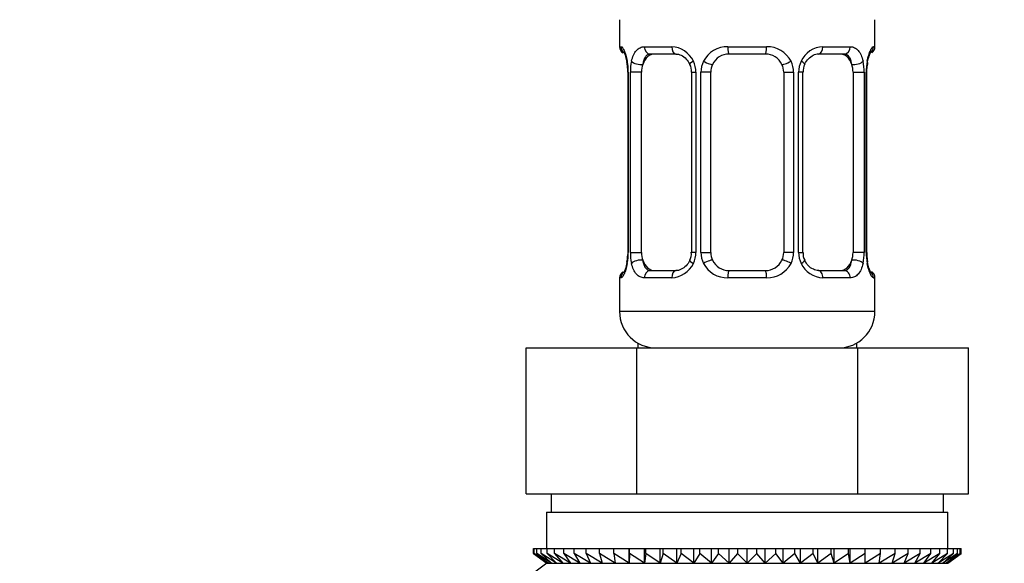
# Model space of a CAD drawing. Units: millimetres. Extents: x 0 to 1478, y 0 to 2765.
# Drawn here: x 251 to 305, y 1464 to 1494 of the extents above; entities that cross this region are included whole.
import ezdxf
from ezdxf import colors
from ezdxf.entities.mleader import LeaderData, LeaderLine
from ezdxf.math import Vec2, Vec3

# ---------------------------------------------------------------- set-up
doc = ezdxf.new("R2010")
doc.units = ezdxf.units.MM
doc.layers.add('DV7_Défaut', color=7, linetype='Continuous')
doc.layers.add('Défaut', color=7, linetype='Continuous')

# ---------------------------------------------------------------- blocks, each defined once
blk = doc.blocks.new('_DOT')
at = {"color": 0}
blk.add_line((0, 0), (-1, 0), dxfattribs=at)
at = {"color": 0, "const_width": 0.333}
blk.add_lwpolyline([(-0.1665, 0, 1), (0.1665, 0, 1)], format="xyb", close=True, dxfattribs=at)
blk = doc.blocks.new('SE6')
at = {"layer": 'DV7_Défaut', "color": 7, "linetype": 'Continuous'}
for p, q in [((283.511, 1494.088), (283.511, 1492.606)), ((297.511, 1492.606), (297.511, 1494.088)), ((283.511, 1492.606), (283.592, 1492.606)), ((284.869, 1492.606), (286.369, 1492.606)), ((289.451, 1492.606), (291.572, 1492.606)), ((294.654, 1492.606), (296.154, 1492.606)), ((297.511, 1492.606), (297.43, 1492.606)), ((286.605, 1492.206), (285.191, 1492.206)), ((291.511, 1492.206), (289.511, 1492.206)), ((295.831, 1492.206), (294.417, 1492.206)), ((297.066, 1491.206), (297.069, 1491.416)), ((283.989, 1491.206), (283.962, 1491.206)), ((283.962, 1491.206), (283.962, 1481.331)), ((283.989, 1491.206), (283.989, 1481.331)), ((284.102, 1481.331), (284.102, 1491.206)), ((284.713, 1491.206), (284.102, 1491.206)), ((284.713, 1481.331), (284.713, 1491.206)), ((287.458, 1491.206), (287.697, 1491.206)), ((287.458, 1491.206), (287.458, 1481.331)), ((287.697, 1491.206), (287.697, 1481.331)), ((287.969, 1481.331), (287.969, 1491.206)), ((288.511, 1491.206), (287.969, 1491.206)), ((288.511, 1481.331), (288.511, 1491.206)), ((292.511, 1491.206), (292.511, 1481.331)), ((292.511, 1491.206), (293.053, 1491.206)), ((293.053, 1491.206), (293.053, 1481.331)), ((293.325, 1481.331), (293.325, 1491.206)), ((293.565, 1491.206), (293.325, 1491.206)), ((293.565, 1481.331), (293.565, 1491.206)), ((296.309, 1491.206), (296.309, 1481.331)), ((296.309, 1491.206), (296.92, 1491.206)), ((296.92, 1491.206), (296.92, 1481.331)), ((297.033, 1481.331), (297.033, 1491.206)), ((297.033, 1491.206), (297.061, 1491.206)), ((297.061, 1481.331), (297.061, 1491.206)), ((283.956, 1481.331), (283.953, 1481.122)), ((283.962, 1481.331), (283.989, 1481.331)), ((284.102, 1481.331), (284.713, 1481.331)), ((287.697, 1481.331), (287.458, 1481.331)), ((287.969, 1481.331), (288.511, 1481.331)), ((293.053, 1481.331), (292.511, 1481.331)), ((293.325, 1481.331), (293.565, 1481.331)), ((296.92, 1481.331), (296.309, 1481.331)), ((297.061, 1481.331), (297.033, 1481.331)), ((285.191, 1480.331), (286.605, 1480.331)), ((289.511, 1480.331), (291.511, 1480.331)), ((294.417, 1480.331), (295.831, 1480.331)), ((283.592, 1479.931), (283.511, 1479.931)), ((283.511, 1479.931), (283.511, 1478.088)), ((286.369, 1479.931), (284.869, 1479.931)), ((291.572, 1479.931), (289.451, 1479.931)), ((296.154, 1479.931), (294.654, 1479.931)), ((297.43, 1479.931), (297.511, 1479.931)), ((297.511, 1478.088), (297.511, 1479.931)), ((297.511, 1478.088), (283.511, 1478.088)), ((284.511, 1476.356), (284.511, 1476.088)), ((296.511, 1476.088), (296.511, 1476.356)), ((278.387, 1476.088), (284.449, 1476.088)), ((278.387, 1468.088), (278.387, 1476.088)), ((284.449, 1476.088), (296.573, 1476.088)), ((284.449, 1468.088), (284.449, 1476.088)), ((296.573, 1476.088), (302.636, 1476.088)), ((296.573, 1468.088), (296.573, 1476.088)), ((302.636, 1468.088), (302.636, 1476.088)), ((278.387, 1468.088), (280.265, 1468.088)), ((279.761, 1468.088), (279.761, 1467.088)), ((280.265, 1468.088), (282.57, 1468.088)), ((282.57, 1468.088), (284.449, 1468.088)), ((284.449, 1468.088), (288.206, 1468.088)), ((288.206, 1468.088), (292.816, 1468.088)), ((292.816, 1468.088), (296.573, 1468.088)), ((296.573, 1468.088), (298.452, 1468.088)), ((298.452, 1468.088), (300.757, 1468.088)), ((300.757, 1468.088), (302.636, 1468.088)), ((301.261, 1467.088), (301.261, 1468.088)), ((279.511, 1467.088), (301.511, 1467.088)), ((279.511, 1467.088), (279.511, 1465.088)), ((301.511, 1465.088), (301.511, 1467.088)), ((278.791, 1465.088), (278.838, 1465.088)), ((278.791, 1464.822), (278.791, 1465.088)), ((278.838, 1465.088), (278.98, 1465.088)), ((278.838, 1464.822), (278.838, 1465.088)), ((278.98, 1465.088), (279.214, 1465.088)), ((278.98, 1464.822), (278.98, 1465.088)), ((279.214, 1465.088), (279.539, 1465.088)), ((279.214, 1464.822), (279.214, 1465.088)), ((279.539, 1465.088), (279.952, 1465.088)), ((279.539, 1464.822), (279.539, 1465.088)), ((279.952, 1465.088), (280.45, 1465.088)), ((279.952, 1464.822), (279.952, 1465.088)), ((280.45, 1465.088), (281.03, 1465.088)), ((280.45, 1464.822), (280.45, 1465.088)), ((281.03, 1465.088), (281.685, 1465.088)), ((281.03, 1464.822), (281.03, 1465.088)), ((281.685, 1465.088), (282.412, 1465.088)), ((281.685, 1464.822), (281.685, 1465.088)), ((282.412, 1465.088), (283.204, 1465.088)), ((282.412, 1464.822), (282.412, 1465.088)), ((283.204, 1465.088), (284.046, 1465.088)), ((283.204, 1464.822), (283.204, 1465.088)), ((284.046, 1465.088), (284.055, 1465.088)), ((284.046, 1464.287), (284.046, 1465.088)), ((284.055, 1465.088), (284.869, 1465.088)), ((284.055, 1464.822), (284.055, 1465.088)), ((284.869, 1465.088), (284.957, 1465.088)), ((284.869, 1464.287), (284.869, 1465.088)), ((284.957, 1465.088), (285.738, 1465.088)), ((284.957, 1464.822), (284.957, 1465.088)), ((285.738, 1465.088), (285.905, 1465.088)), ((285.738, 1464.287), (285.738, 1465.088)), ((285.905, 1465.088), (286.646, 1465.088)), ((285.905, 1464.822), (285.905, 1465.088)), ((286.646, 1465.088), (286.89, 1465.088)), ((286.646, 1464.287), (286.646, 1465.088)), ((286.89, 1465.088), (287.585, 1465.088)), ((286.89, 1464.822), (286.89, 1465.088)), ((287.585, 1465.088), (287.903, 1465.088)), ((287.585, 1464.287), (287.585, 1465.088)), ((287.903, 1465.088), (288.547, 1465.088)), ((287.903, 1464.822), (287.903, 1465.088)), ((288.547, 1465.088), (288.938, 1465.088)), ((288.547, 1464.287), (288.547, 1465.088)), ((288.938, 1465.088), (289.525, 1465.088)), ((288.938, 1464.822), (288.938, 1465.088)), ((289.525, 1465.088), (289.985, 1465.088)), ((289.525, 1464.287), (289.525, 1465.088)), ((289.985, 1465.088), (290.511, 1465.088)), ((289.985, 1465.088), (289.985, 1464.822)), ((290.511, 1465.088), (291.037, 1465.088)), ((290.511, 1464.287), (290.511, 1465.088)), ((291.037, 1465.088), (291.497, 1465.088)), ((291.037, 1464.822), (291.037, 1465.088)), ((291.497, 1465.088), (292.084, 1465.088)), ((291.497, 1464.287), (291.497, 1465.088)), ((292.084, 1465.088), (292.475, 1465.088)), ((292.084, 1464.822), (292.084, 1465.088)), ((292.475, 1465.088), (293.119, 1465.088)), ((292.475, 1464.287), (292.475, 1465.088)), ((293.119, 1465.088), (293.438, 1465.088)), ((293.119, 1464.822), (293.119, 1465.088)), ((293.438, 1465.088), (294.133, 1465.088)), ((293.438, 1464.287), (293.438, 1465.088)), ((294.133, 1465.088), (294.376, 1465.088)), ((294.133, 1464.822), (294.133, 1465.088)), ((294.376, 1465.088), (295.117, 1465.088)), ((294.376, 1464.287), (294.376, 1465.088)), ((295.117, 1465.088), (295.284, 1465.088)), ((295.117, 1464.822), (295.117, 1465.088)), ((295.284, 1465.088), (296.065, 1465.088)), ((295.284, 1464.287), (295.284, 1465.088)), ((296.065, 1465.088), (296.153, 1465.088)), ((296.065, 1464.822), (296.065, 1465.088)), ((296.153, 1465.088), (296.968, 1465.088)), ((296.153, 1464.287), (296.153, 1465.088)), ((296.968, 1465.088), (296.977, 1465.088)), ((296.968, 1464.822), (296.968, 1465.088)), ((296.977, 1465.088), (297.818, 1465.088)), ((296.977, 1464.287), (296.977, 1465.088)), ((297.818, 1465.088), (298.61, 1465.088)), ((297.818, 1464.822), (297.818, 1465.088)), ((298.61, 1465.088), (299.337, 1465.088)), ((298.61, 1464.822), (298.61, 1465.088)), ((299.337, 1465.088), (299.993, 1465.088)), ((299.337, 1464.822), (299.337, 1465.088)), ((299.993, 1465.088), (300.572, 1465.088)), ((299.993, 1464.822), (299.993, 1465.088)), ((300.572, 1465.088), (301.07, 1465.088)), ((300.572, 1464.822), (300.572, 1465.088)), ((301.07, 1465.088), (301.484, 1465.088)), ((301.07, 1464.822), (301.07, 1465.088)), ((301.484, 1465.088), (301.809, 1465.088)), ((301.484, 1464.822), (301.484, 1465.088)), ((301.809, 1465.088), (302.043, 1465.088)), ((301.809, 1464.822), (301.809, 1465.088)), ((302.043, 1465.088), (302.184, 1465.088)), ((302.043, 1464.822), (302.043, 1465.088)), ((302.184, 1465.088), (302.231, 1465.088)), ((302.184, 1464.822), (302.184, 1465.088)), ((302.231, 1464.822), (302.231, 1465.088)), ((279.522, 1464.287), (278.791, 1464.822)), ((278.791, 1464.822), (279.521, 1464.28)), ((279.611, 1464.287), (278.838, 1464.822)), ((278.838, 1464.822), (279.522, 1464.287)), ((279.787, 1464.287), (278.98, 1464.822)), ((278.98, 1464.822), (279.611, 1464.287)), ((280.05, 1464.287), (279.214, 1464.822)), ((279.214, 1464.822), (279.787, 1464.287)), ((280.396, 1464.287), (279.539, 1464.822)), ((279.539, 1464.822), (280.05, 1464.287)), ((280.825, 1464.287), (279.952, 1464.822)), ((279.952, 1464.822), (280.396, 1464.287)), ((281.331, 1464.287), (280.45, 1464.822)), ((280.45, 1464.822), (280.825, 1464.287)), ((281.911, 1464.287), (281.03, 1464.822)), ((281.03, 1464.822), (281.331, 1464.287)), ((282.56, 1464.287), (281.685, 1464.822)), ((281.685, 1464.822), (281.911, 1464.287)), ((283.274, 1464.287), (282.412, 1464.822)), ((282.412, 1464.822), (282.56, 1464.287)), ((284.046, 1464.287), (283.204, 1464.822)), ((283.204, 1464.822), (283.274, 1464.287)), ((284.055, 1464.822), (284.046, 1464.287)), ((284.869, 1464.287), (284.055, 1464.822)), ((284.957, 1464.822), (284.869, 1464.287)), ((285.738, 1464.287), (284.957, 1464.822)), ((285.905, 1464.822), (285.738, 1464.287)), ((286.646, 1464.287), (285.905, 1464.822)), ((286.89, 1464.822), (286.646, 1464.287)), ((287.585, 1464.287), (286.89, 1464.822)), ((287.903, 1464.822), (287.585, 1464.287)), ((288.547, 1464.287), (287.903, 1464.822)), ((288.938, 1464.822), (288.547, 1464.287)), ((289.525, 1464.287), (288.938, 1464.822)), ((289.985, 1464.822), (289.525, 1464.287)), ((290.511, 1464.287), (289.985, 1464.822)), ((291.037, 1464.822), (290.511, 1464.287)), ((291.497, 1464.287), (291.037, 1464.822)), ((292.084, 1464.822), (291.497, 1464.287)), ((292.475, 1464.287), (292.084, 1464.822)), ((293.119, 1464.822), (292.475, 1464.287)), ((293.438, 1464.287), (293.119, 1464.822)), ((294.133, 1464.822), (293.438, 1464.287)), ((294.376, 1464.287), (294.133, 1464.822)), ((295.117, 1464.822), (294.376, 1464.287)), ((295.284, 1464.287), (295.117, 1464.822)), ((296.065, 1464.822), (295.284, 1464.287)), ((296.153, 1464.287), (296.065, 1464.822)), ((296.968, 1464.822), (296.153, 1464.287)), ((296.977, 1464.287), (296.968, 1464.822)), ((297.818, 1464.822), (296.977, 1464.287)), ((298.61, 1464.822), (297.748, 1464.287)), ((297.748, 1464.287), (297.818, 1464.822)), ((299.337, 1464.822), (298.462, 1464.287)), ((298.462, 1464.287), (298.61, 1464.822)), ((299.993, 1464.822), (299.111, 1464.287)), ((299.111, 1464.287), (299.337, 1464.822)), ((300.572, 1464.822), (299.691, 1464.287)), ((299.691, 1464.287), (299.993, 1464.822)), ((301.07, 1464.822), (300.198, 1464.287)), ((300.198, 1464.287), (300.572, 1464.822)), ((301.484, 1464.822), (300.626, 1464.287)), ((300.626, 1464.287), (301.07, 1464.822)), ((301.809, 1464.822), (300.973, 1464.287)), ((300.973, 1464.287), (301.484, 1464.822)), ((302.043, 1464.822), (301.235, 1464.287)), ((301.235, 1464.287), (301.809, 1464.822)), ((302.184, 1464.822), (301.412, 1464.287)), ((301.412, 1464.287), (302.043, 1464.822)), ((302.231, 1464.822), (301.5, 1464.287)), ((301.5, 1464.287), (302.184, 1464.822)), ((301.502, 1464.28), (302.231, 1464.822)), ((279.521, 1464.28), (278.791, 1463.739)), ((279.521, 1464.28), (301.502, 1464.28))]:
    blk.add_line(p, q, dxfattribs=at)
for centre, radius, start, end in [((283.911, 1492.606), 0.4, 180, 238.3279), ((286.304, 1491.222), 1.386, 25.1473, 87.3249), ((289.432, 1491.112), 1.494, 89.2905, 152.1251), ((291.59, 1491.112), 1.494, 27.8747, 90.7097), ((294.718, 1491.222), 1.386, 92.6748, 154.853), ((297.111, 1492.606), 0.4, 304.1504, 0), ((289.511, 1491.206), 1, 90, 154.4167), ((291.511, 1491.206), 1, 25.5833, 90), ((282.257, 1491.436), 1.687, 3.067, 10.3671), ((280.641, 1491.214), 3.348, 359.8705, 10.2708), ((282.552, 1491.303), 1.407, 356.0571, 9.1304), ((286.88, 1491.224), 2.778, 167.8078, 180.3687), ((286.838, 1491.306), 0.617, 350.9417, 32.6118), ((286.32, 1491.209), 1.376, 359.8791, 25.9211), ((289.308, 1491.211), 1.338, 153.3511, 180.1815), ((289.511, 1491.206), 1, 154.4167, 180), ((291.511, 1491.206), 1, 0, 25.5833), ((291.715, 1491.211), 1.338, 359.817, 26.6505), ((294.702, 1491.209), 1.376, 154.0799, 180.1199), ((294.313, 1491.282), 0.74, 151.0285, 185.8843), ((294.144, 1491.225), 2.776, 359.628, 12.1955), ((300.382, 1491.214), 3.349, 169.7304, 180.1284), ((299.453, 1491.297), 2.387, 169.3369, 177.1372), ((281.572, 1481.241), 2.385, 349.336, 357.1393), ((280.64, 1481.324), 3.349, 349.7304, 0.1284), ((286.878, 1481.313), 2.776, 179.628, 192.1955), ((286.71, 1481.256), 0.739, 331.029, 5.885), ((286.32, 1481.328), 1.376, 334.0799, 0.1199), ((289.307, 1481.327), 1.338, 179.817, 206.6505), ((289.511, 1481.331), 1, 180, 205.5833), ((291.511, 1481.331), 1, 334.4167, 0), ((291.715, 1481.327), 1.338, 333.3511, 0.1815), ((294.702, 1481.328), 1.376, 179.8791, 205.9211), ((294.185, 1481.232), 0.618, 170.9138, 212.6423), ((294.143, 1481.313), 2.778, 347.8078, 0.3687), ((300.381, 1481.324), 3.348, 179.8705, 190.2708), ((298.47, 1481.234), 1.407, 176.0568, 189.13), ((286.304, 1481.316), 1.386, 272.6748, 334.853), ((289.432, 1481.425), 1.494, 207.8747, 270.7097), ((289.511, 1481.331), 1, 205.5833, 270), ((291.511, 1481.331), 1, 270, 334.4167), ((291.59, 1481.425), 1.494, 269.2905, 332.1251), ((294.718, 1481.316), 1.386, 205.1473, 267.3249), ((298.756, 1481.1), 1.678, 183.0511, 190.4005), ((283.911, 1479.931), 0.4, 124.1504, 180), ((297.111, 1479.931), 0.4, 0, 58.3279), ((285.511, 1478.088), 2, 180, 270), ((295.511, 1478.088), 2, 270, 0)]:
    blk.add_arc(centre, radius, start, end, dxfattribs=at)
for centre, major_axis, ratio, start_param, end_param in [((283.987, 1492.606), (0, -0.4), 0.988455, 4.712389, 5.616406), ((285.191, 1492.606), (0, -0.4), 0.806081, 4.712389, 6.283185), ((286.605, 1492.606), (0, -0.4), 0.591806, 4.712389, 6.283185), ((289.511, 1492.606), (0, -0.4), 0.151515, 4.712389, 6.283185), ((291.511, 1492.606), (0, -0.4), 0.151515, 0, 1.570796), ((294.417, 1492.606), (0, -0.4), 0.591806, 0, 1.570796), ((295.831, 1492.606), (0, -0.4), 0.806081, 0, 1.570796), ((297.035, 1492.606), (0, -0.4), 0.988455, 0.670254, 1.570796), ((285.42, 1491.206), (0, -1), 0.707107, 3.141593, 4.265876), ((295.602, 1491.206), (0, 1), 0.707107, 5.158902, 6.283185), ((284.311, 1491.811), (0.394, 0.069), 0.426558, 2.752818, 3.150965), ((284.527, 1491.811), (0.391, -0.084), 0.411702, 3.62283, 5.508006), ((285.42, 1491.206), (0, 1), 0.707107, 1.124283, 1.570796), ((287.727, 1491.811), (0.363, 0.168), 0.191543, 1.963754, 3.152092), ((288.248, 1491.811), (0.361, -0.173), 0.155676, 4.398009, 6.283185), ((292.774, 1491.811), (-0.361, -0.173), 0.155676, 0, 1.885177), ((293.295, 1491.811), (-0.363, 0.168), 0.191543, 3.130661, 4.319431), ((296.495, 1491.811), (-0.391, -0.084), 0.411702, 0.775179, 2.660356), ((295.602, 1491.206), (0, 1), 0.707107, 4.712389, 5.158902), ((296.711, 1491.811), (-0.394, 0.069), 0.426558, 3.121452, 3.530367), ((285.42, 1481.331), (0, -1), 0.707107, 4.712389, 5.158902), ((295.602, 1481.331), (0, -1), 0.707107, 1.124283, 1.570796), ((284.311, 1480.727), (0.394, -0.069), 0.426558, 3.121949, 3.530367), ((284.527, 1480.727), (-0.391, -0.084), 0.411702, 3.916772, 5.801948), ((285.42, 1481.331), (0, -1), 0.707107, 5.158902, 6.283185), ((287.727, 1480.727), (0.363, -0.168), 0.191543, 3.124351, 4.319431), ((288.248, 1480.727), (-0.361, -0.173), 0.155676, 3.141593, 5.026769), ((292.774, 1480.727), (0.361, -0.173), 0.155676, 1.256416, 3.141593), ((293.295, 1480.727), (-0.363, -0.168), 0.191543, 1.963754, 3.158251), ((295.602, 1481.331), (0, 1), 0.707107, 3.141593, 4.265876), ((296.495, 1480.727), (0.391, -0.084), 0.411702, 0.481237, 2.366414), ((296.711, 1480.727), (-0.394, -0.069), 0.426558, 2.752818, 3.152474), ((283.987, 1479.931), (0, -0.4), 0.988455, 3.806365, 4.712389), ((285.191, 1479.931), (0, -0.4), 0.806081, 3.141593, 4.712389), ((286.605, 1479.931), (0, -0.4), 0.591806, 3.141593, 4.712389), ((289.511, 1479.931), (0, -0.4), 0.151515, 3.141593, 4.712389), ((291.511, 1479.931), (0, -0.4), 0.151515, 1.570796, 3.141593), ((294.417, 1479.931), (0, -0.4), 0.591806, 1.570796, 3.141593), ((295.831, 1479.931), (0, -0.4), 0.806081, 1.570796, 3.141593), ((297.035, 1479.931), (0, -0.4), 0.988455, 1.570796, 2.479589)]:
    blk.add_ellipse(centre, major_axis=major_axis, ratio=ratio, start_param=start_param, end_param=end_param, dxfattribs=at)
for points, knots in [([(283.592, 1492.606), (283.613, 1492.606), (283.638, 1492.588), (283.695, 1492.518), (283.726, 1492.464), (283.79, 1492.328), (283.823, 1492.242), (283.884, 1492.047), (283.912, 1491.935), (283.935, 1491.811)], [0, 0, 0, 0, 0.25, 0.25, 0.5, 0.5, 0.75, 0.75, 1, 1, 1, 1]), ([(284.164, 1491.811), (284.193, 1491.935), (284.229, 1492.045), (284.319, 1492.242), (284.372, 1492.327), (284.492, 1492.464), (284.56, 1492.517), (284.706, 1492.588), (284.785, 1492.606), (284.869, 1492.606)], [0, 0, 0, 0, 0.25, 0.25, 0.5, 0.5, 0.75, 0.75, 1, 1, 1, 1]), ([(296.154, 1492.606), (296.237, 1492.606), (296.315, 1492.588), (296.462, 1492.518), (296.53, 1492.464), (296.65, 1492.328), (296.703, 1492.242), (296.793, 1492.047), (296.83, 1491.935), (296.858, 1491.811)], [0, 0, 0, 0, 0.25, 0.25, 0.5, 0.5, 0.75, 0.75, 1, 1, 1, 1]), ([(297.087, 1491.811), (297.11, 1491.935), (297.138, 1492.045), (297.199, 1492.242), (297.232, 1492.327), (297.296, 1492.464), (297.327, 1492.517), (297.384, 1492.588), (297.409, 1492.606), (297.43, 1492.606)], [0, 0, 0, 0, 0.25, 0.25, 0.5, 0.5, 0.75, 0.75, 1, 1, 1, 1]), ([(283.738, 1492.312), (283.738, 1492.313), (283.747, 1492.3), (283.785, 1492.225), (283.852, 1492.047), (283.892, 1491.861), (283.917, 1491.741)], [0, 0, 0, 0, 0.125331, 0.330239, 0.635186, 1, 1, 1, 1]), ([(285.191, 1492.206), (285.138, 1492.206), (285.089, 1492.193), (285, 1492.141), (284.961, 1492.102), (284.858, 1491.954), (284.811, 1491.812), (284.782, 1491.638)], [0, 0, 0, 0, 0.25, 0.25, 0.5, 0.5, 1, 1, 1, 1]), ([(286.595, 1492.204), (286.606, 1492.205), (286.688, 1492.212), (286.895, 1492.155), (287.179, 1491.958), (287.298, 1491.753), (287.36, 1491.639)], [0, 0, 0, 0, 0.0417, 0.359491, 0.698975, 1, 1, 1, 1]), ([(293.66, 1491.643), (293.663, 1491.651), (293.707, 1491.763), (293.868, 1491.969), (294.13, 1492.154), (294.338, 1492.221), (294.415, 1492.205), (294.42, 1492.204)], [0, 0, 0, 0, 0.021696, 0.321071, 0.645897, 0.980023, 1, 1, 1, 1]), ([(296.24, 1491.638), (296.226, 1491.725), (296.207, 1491.803), (296.159, 1491.942), (296.13, 1492.003), (296.028, 1492.151), (295.938, 1492.206), (295.831, 1492.206)], [0, 0, 0, 0, 0.25, 0.25, 0.5, 0.5, 1, 1, 1, 1]), ([(297.106, 1491.741), (297.107, 1491.752), (297.127, 1491.881), (297.187, 1492.094), (297.253, 1492.262), (297.282, 1492.31), (297.284, 1492.313), (297.284, 1492.313)], [0, 0, 0, 0, 0.029848, 0.418337, 0.763089, 0.95943, 1, 1, 1, 1]), ([(283.935, 1480.727), (283.912, 1480.603), (283.884, 1480.492), (283.823, 1480.295), (283.79, 1480.211), (283.727, 1480.074), (283.695, 1480.02), (283.639, 1479.95), (283.613, 1479.931), (283.592, 1479.931)], [0, 0, 0, 0, 0.25, 0.25, 0.5, 0.5, 0.75, 0.75, 1, 1, 1, 1]), ([(283.916, 1480.797), (283.915, 1480.786), (283.896, 1480.656), (283.836, 1480.444), (283.769, 1480.276), (283.74, 1480.228), (283.738, 1480.225), (283.738, 1480.225)], [0, 0, 0, 0, 0.029964, 0.418407, 0.763118, 0.959435, 1, 1, 1, 1]), ([(284.869, 1479.931), (284.785, 1479.931), (284.707, 1479.949), (284.561, 1480.02), (284.493, 1480.073), (284.373, 1480.21), (284.319, 1480.295), (284.229, 1480.491), (284.193, 1480.602), (284.164, 1480.727)], [0, 0, 0, 0, 0.25, 0.25, 0.5, 0.5, 0.75, 0.75, 1, 1, 1, 1]), ([(284.782, 1480.899), (284.797, 1480.813), (284.815, 1480.735), (284.863, 1480.596), (284.892, 1480.535), (284.994, 1480.387), (285.084, 1480.331), (285.191, 1480.331)], [0, 0, 0, 0, 0.25, 0.25, 0.5, 0.5, 1, 1, 1, 1]), ([(287.362, 1480.895), (287.359, 1480.886), (287.315, 1480.774), (287.154, 1480.568), (286.892, 1480.384), (286.684, 1480.317), (286.608, 1480.333), (286.603, 1480.334)], [0, 0, 0, 0, 0.021836, 0.321178, 0.64597, 0.98006, 1, 1, 1, 1]), ([(294.427, 1480.334), (294.416, 1480.333), (294.334, 1480.326), (294.127, 1480.383), (293.844, 1480.579), (293.725, 1480.785), (293.662, 1480.898)], [0, 0, 0, 0, 0.041728, 0.3598, 0.699584, 1, 1, 1, 1]), ([(295.831, 1480.331), (295.885, 1480.331), (295.933, 1480.345), (296.022, 1480.397), (296.062, 1480.436), (296.164, 1480.584), (296.211, 1480.726), (296.24, 1480.899)], [0, 0, 0, 0, 0.25, 0.25, 0.5, 0.5, 1, 1, 1, 1]), ([(296.858, 1480.727), (296.83, 1480.603), (296.793, 1480.492), (296.703, 1480.295), (296.65, 1480.211), (296.53, 1480.074), (296.462, 1480.02), (296.316, 1479.95), (296.237, 1479.931), (296.154, 1479.931)], [0, 0, 0, 0, 0.25, 0.25, 0.5, 0.5, 0.75, 0.75, 1, 1, 1, 1]), ([(297.43, 1479.931), (297.409, 1479.931), (297.384, 1479.949), (297.327, 1480.02), (297.296, 1480.073), (297.232, 1480.21), (297.199, 1480.295), (297.138, 1480.491), (297.11, 1480.602), (297.087, 1480.727)], [0, 0, 0, 0, 0.25, 0.25, 0.5, 0.5, 0.75, 0.75, 1, 1, 1, 1]), ([(297.284, 1480.225), (297.284, 1480.225), (297.275, 1480.238), (297.237, 1480.313), (297.17, 1480.49), (297.131, 1480.676), (297.106, 1480.797)], [0, 0, 0, 0, 0.125385, 0.33038, 0.635457, 1, 1, 1, 1])]:
    blk.add_open_spline(points, degree=3, knots=knots, dxfattribs=at)

msp = doc.modelspace()

# ---------------------------------------------------------------- block references
at = {"layer": 'Défaut'}
msp.add_blockref('SE6', (0, 0), dxfattribs=at)

# ---------------------------------------------------------------- leaders
at = {"layer": 'Défaut', "color": 7, "linetype": 'Continuous'}
ml = msp.add_multileader_mtext('Standard', dxfattribs=at)
ml.set_content('{\\pxsm0.9;\\fSolid Edge ISO|b1||i0||c0|p34;\\W1.;26/02/2024\\P}', color=256)
ml.set_leader_properties()
ml.set_arrow_properties(name='DOT')
ml.build(insert=Vec2(0, 0))
ml.multileader.update_dxf_attribs({"leader_type": 0, "dogleg_length": 0, "arrow_head_size": 12})
ctx = ml.context
ctx.base_point, ctx.char_height, ctx.arrow_head_size = Vec3(1390.407, 2752.325), 12, 12
notes = []
notes.append((ctx, [(0, (0, 0, 0), (0, 0), (1, 0), 1, [])]))
ctx.mtext.insert = Vec3(1392.407, 2758.325)
for ctx, leaders in notes:
    for number, flags, end, landing, length, lines in leaders:
        leader = LeaderData()
        leader.index, (leader.has_last_leader_line, leader.has_dogleg_vector, leader.attachment_direction) = number, flags
        leader.last_leader_point, leader.dogleg_vector, leader.dogleg_length = Vec3(end), Vec3(landing), length
        for number, points, colour, breaks in lines:
            line = LeaderLine()
            line.index, line.vertices, line.color, line.breaks = number, Vec3.list(points), colors.encode_raw_color(colour), breaks
            leader.lines.append(line)
        ctx.leaders.append(leader)

doc.saveas('drawing.dxf')
